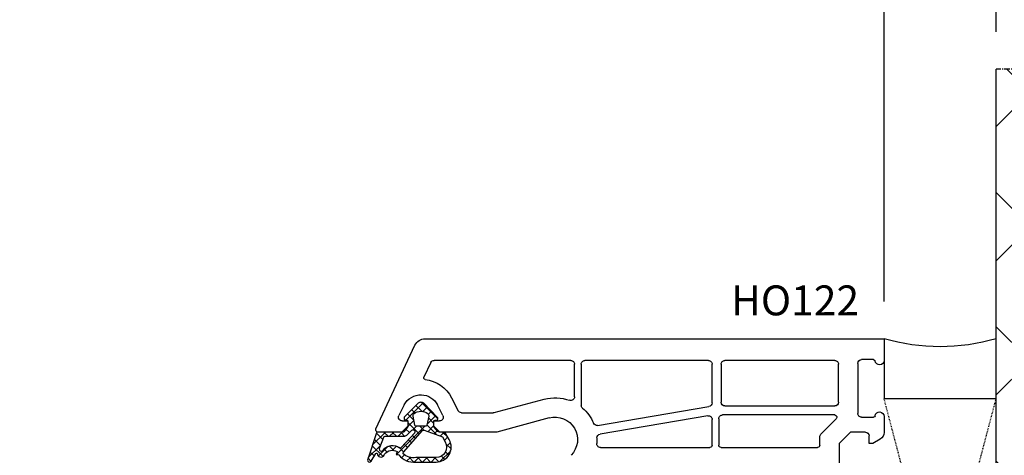
# Model space of a CAD drawing. Units: millimetres. Extents: x 28458 to 53971, y 3169 to 21332.
# Drawn here: x 38027 to 38159, y 13000 to 13058 of the extents above; entities that cross this region are included whole.
import ezdxf

# ---------------------------------------------------------------- set-up
doc = ezdxf.new("R2010")
doc.units = ezdxf.units.MM
doc.linetypes.add('CENTER2', pattern=[2, 1.25, -0.25, 0.25, -0.25])
doc.linetypes.add('HIDDEN', pattern=[0.375, 0.25, -0.125])
for name, color, linetype in [('GASKET_INSIDE', 7, 'Continuous'), ('GASKET_OUTSIDE', 7, 'Continuous'), ('HATCH_GASKET', 7, 'Continuous'), ('ościeżnica', 30, 'Continuous'), ('P', 7, 'Continuous'), ('PL_CONT', 210, 'Continuous'), ('WA_CENT', 54, 'CENTER2'), ('WA_CONT', 62, 'Continuous'), ('WA_HATCH', 56, 'Continuous'), ('WO_HIDD', 32, 'HIDDEN')]:
    doc.layers.add(name, color=color, linetype=linetype)
doc.styles.get("Standard").update_dxf_attribs({"font": 'arial.ttf'})
doc.dimstyles.new('główny', dxfattribs={"dimtxt": 10, "dimasz": 3, "dimexe": 1, "dimexo": 5, "dimgap": 2, "dimtad": 1, "dimdec": 1, "dimrnd": 0.05, "dimdsep": 46, "dimtxsty": 'Standard', "dimcen": 1.5, "dimclrd": 5, "dimclre": 5, "dimclrt": 1, "dimadec": 1, "dimazin": 2, "dimtfac": 1, "dimtdec": 1, "dimtofl": 0, "dimtmove": 0, "dimatfit": 3, "dimfxl": 1, "dimtolj": 1, "dimtzin": 0, "dimarcsym": 0})

# ---------------------------------------------------------------- blocks, each defined once
blk = doc.blocks.new('PRJ_INSERT_23218_797195920', base_point=(-1.926219029065875e-16, -3.47251693242461e-31))
at = {"layer": 'HATCH_GASKET'}
h = blk.add_hatch(dxfattribs=at)
h.set_pattern_fill('ANSI37', color=256, scale=0.25, angle=-1.272221872585407e-14, style=0)
h.set_pattern_definition([(44.99999999999999, (-59.8216386099957, -106.0217639055326), (-0.5612660075668219, 0.5612660075668222), []), (135, (-59.8216386099957, -106.0217639055326), (-0.5612660075668222, -0.5612660075668219), [])])
edge = h.paths.add_edge_path()
edge.add_arc((1.447775374537043, 1.900405965191999), 0.1500000000001762, -89.98396825931394, 0.0160317406864592)
edge.add_line((1.597775368665337, 1.900447936190421), (1.597719407333842, 2.100447928361063))
edge.add_arc((1.747719401462107, 2.100489899359457), 0.1500000000001478, 90.01603174067498, 180.0160317406751, ccw=False)
edge.add_line((1.747677430463713, 2.250489893487722), (1.897677424591694, 2.250531864486116))
edge.add_arc((1.897719395590245, 2.100531870357822), 0.1500000000001789, 39.85803246158832, 90.01603174073489, ccw=False)
edge.add_line((2.012864614044362, 2.196665000272577), (3.858887720101078, 0.3854842834960763))
edge.add_arc((3.39830693084963, 0.0009516625486756044), 0.6000000000001363, 0.016031740698679187, 39.85804506180432, ccw=False)
edge.add_arc((3.398306930849758, 0.0009516625487324836), 0.6000000000000084, -39.8266692082139, 0.016031740692994845, ccw=False)
edge.add_line((3.859098225690064, -0.3833286812100972), (1.9928875212884, -2.216366757586895))
edge.add_arc((1.898894583546723, -2.099467965229116), 0.1500000000000625, -89.98396825928671, -51.19884034020538, ccw=False)
edge.add_line((1.898936554545216, -2.249467959357296), (1.748936560417235, -2.249509930355917))
edge.add_arc((1.748894589418784, -2.099509936227595), 0.1500000000002046, -179.98396825930297, -89.98396825930303, ccw=False)
edge.add_line((1.598894595290462, -2.099551907226046), (1.598838633959194, -1.89955191505512))
edge.add_arc((1.448838639831085, -1.899593886053557), 0.1499999999999937, 0.01603174069134453, 70.54481110617216)
edge.add_line((1.49879906723705, -1.75815854501953), (1.448798242654281, -1.749593891493409))
edge.add_line((1.448798242654281, -1.749593891493409), (0.7609286957597553, -1.749786361970671))
edge.add_arc((0.7550333063423301, -1.883451458674994), 0.1337950436053504, 87.47456766045894, 132.4745676603889)
edge.add_line((0.6646864798896682, -1.784767292552509), (0.05269780179455208, -2.297070551112816))
edge.add_arc((0.1489829679508008, -2.412089857411506), 0.1500009134744463, 129.9334347363583, 175.2868835866672)
edge.add_line((-0.0005107328792561816, -2.399764783160137), (-4.202389098950654e-05, -5.749999443235751))
edge.add_arc((-0.2000420222363739, -5.750025171063458), 0.2000000000001864, -57.557723472839314, 0.0073704797384266385, ccw=False)
edge.add_line((-0.092752092487952, -5.918811636678013), (-3.615770038075379, -7.10201379874505))
edge.add_arc((-3.749882442823443, -6.891030728427385), 0.2499999861359611, -240.94228756999416, -57.55772347283272, ccw=False)
edge.add_line((-3.871305024596941, -6.67249800844376), (-2.852250474807322, -6.040011741687194))
edge.add_arc((-2.929650428599678, -5.936315130895952), 0.1293976040607087, -53.26205498696817, 122.0225816223463)
edge.add_arc((-2.823254463873966, -5.347439115053331), 0.5101274022101007, -255.7364436801886, -110.0640358756068, ccw=False)
edge.add_arc((-3.720758113381972, -3.814156966334059), 1.294208112122005, -53.39018037614091, 29.47196917419895)
edge.add_line((-2.594025060373338, -3.177409555864056), (-2.972118220943974, -3.308293985560435))
edge.add_line((-2.972118220943974, -3.308293985560435), (-3.0515285524367, -2.95906734853784))
edge.add_arc((-1.460798753934694, -0.9590299826169016), 2.55549814261764, -186.16838830726124, -128.4969862588173, ccw=False)
edge.add_line((-4.001501581794711, -0.6844395650377042), (-4.002265067874376, 2.044180474847535))
edge.add_arc((-2.002265146166157, 2.044740088160196), 1.999999999999986, 60.016031740696576, 180.0160317406962, ccw=False)
edge.add_line((-1.0027498246571, 3.77707063458273), (-0.002588317354511593, 3.200000194650189))
edge.add_line((-0.002588317354511806, 3.200000194650189), (-0.002387474808474208, 2.482209771371476))
edge.add_arc((0.2976120983781244, 2.482293713252337), 0.2999995849303462, -179.9839682592842, -129.901138466126)
edge.add_line((0.1051729021305681, 2.252148309852716), (0.6636878433522254, 1.785140489464823))
edge.add_arc((0.7599074014641496, 1.900213495146875), 0.1499999999998493, -129.9010522592328, -89.98396825931394)
edge.add_line((0.7599493724625718, 1.750213501018908), (1.447817345535465, 1.750405971063705))
edge = h.paths.add_edge_path(flags=16)
edge.add_line((-0.4303786096362183, -1.930818617136207), (0.1353353848909515, -1.364786952441937))
edge.add_arc((-0.147933087179613, -1.082370641420466), 0.4000000000002109, -44.9136883365, 0.01603174070111519)
edge.add_line((0.2520668971622383, -1.082258718757902), (0.2520290894755376, -0.9471379693026043))
edge.add_arc((0.05202909730471145, -0.947193930633872), 0.2000000000000028, 0.01603174069704408, 128.7900723556878)
edge.add_line((-0.07326465589674498, -0.7913046256489348), (-2.034186475457975, -2.620940133880436))
edge.add_arc((-1.897745073588179, -2.767171949350953), 0.2, 133.0163481968915, 203.6816980501164)
edge.add_arc((-3.332173160252499, -3.782006799356428), 1.561721391614333, -52.5051571883871, 36.75400510204469, ccw=False)
edge.add_arc((-2.237488082514139, -5.285940288685605), 0.3015051670550281, 118.5465067186948, 298.585043467389)
edge.add_line((-2.093229120600073, -5.5506943588496), (-0.6937971540414987, -5.008111958033629))
edge.add_arc((-0.8008495716424486, -4.839174751102193), 0.2, -57.6383126792847, 0.00811151110929602)
edge.add_line((-0.6008495736467216, -4.839146436587053), (-0.6011357563318063, -2.277132056711271))
edge.add_arc((-0.006236934094584442, -2.355205043719827), 0.5999999999997264, 134.9834734980332, 172.5233782295991, ccw=False)
edge = h.paths.add_edge_path(flags=16)
edge.add_line((-2.666335886398699, -2.348521843088589), (0.2195399144142041, 0.2138105108719053))
edge.add_arc((0.09424616657409289, 0.3696998201660365), 0.2000000000000542, -51.20992961484534, 20.57281543178079)
edge.add_line((0.2814914396220836, 0.4399793173270683), (-0.6303991406171029, 2.869524313865389))
edge.add_line((-0.630399140617103, 2.869524313865389), (-1.302604421109767, 3.257371470655951))
edge.add_arc((-2.002265146166171, 2.04474008816014), 1.400000000000059, 60.01603174069474, 180.0160317406938)
edge.add_line((-3.402265091361997, 2.044348358841337), (-3.401501605282333, -0.6842716810439011))
edge.add_arc((-1.352218532620831, -0.9808218311436654), 2.070628673476038, 171.765930972379, 221.9891727308126)
edge.add_arc((-2.791629634238867, -2.192632533794386), 0.2000000000001455, -119.8769134634232, -51.20992961484534)
edge = h.paths.add_edge_path(flags=16)
edge.add_arc((1.298307013056417, 0.0003640685704651915), 1.499999999999665, -37.47921825930912, 0.0160317406937872)
edge.add_arc((1.298306830400806, 0.0003635117547309404), 1.500000182811167, 0.01605300753240834, 37.51130300753674)
edge.add_arc((2.210525112679485, 0.7006193406789285), 0.3500000000000013, 37.51128174072471, 101.3151821463038)
edge.add_line((2.141853019993291, 1.043816286594976), (0.91799642305682, 0.7972091598535569))
edge.add_arc((0.9481251524306207, 0.6502661107961557), 0.1499999999998793, 101.5871484668376, 180.0160317408053)
edge.add_line((0.7981251583026253, 0.6502241397974209), (0.7984889069557511, -0.6497758093129422))
edge.add_arc((0.9484889010836329, -0.6497338383145059), 0.1499999999997697, 180.0160317406913, 258.6395447406571)
edge.add_line((0.9189417924857108, -0.7967949425311942), (2.141973588603307, -1.042523181023257))
edge.add_arc((2.210917033255122, -0.6993803042440442), 0.3500003320638021, -101.3604762723584, -37.47923927239986)
at = {"layer": 'GASKET_INSIDE'}
for points in [[(-3.401501605282327, -0.684271681043896, 0.2227168340232574), (-2.891257313303386, -2.366052041244601, 0.308915816707865), (-2.666335886398699, -2.348521843088589), (0.2195399144142013, 0.2138105108719063, 0.3238719869391177), (0.2814914396220836, 0.4399793173270683), (-0.630399140617103, 2.869524313865389), (-1.302604421109767, 3.257371470655951, 0.5773502691896202), (-3.402265091361994, 2.044348358841346)], [(0.7981251583026253, 0.6502241397974209), (0.7984889069557457, -0.6497758093129417, 0.3571832830851291), (0.9189417924857108, -0.7967949425311942), (2.141973588603306, -1.042523181023257, 0.2861846596570771), (2.488668150810174, -0.9123463793398104, 0.1650793775319682), (2.798306954337257, 0.0007837785548867989, 0.1650793775319746), (2.488156822854756, 0.9137405116243728, 0.2858196130765558), (2.141853019993292, 1.043816286594972), (0.9179964230568195, 0.7972091598535569, 0.3562259958643998)], [(0.2520290894755376, -0.9471379693026044), (0.2520668971622446, -1.082258718757902, -0.1985935996884041), (0.1353353848909516, -1.364786952441937), (-0.4303786096362107, -1.930818617136207, 0.1652795367019896), (-0.6011357563318063, -2.27713205671127), (-0.6008495736467281, -4.839146436587053, -0.2569722891222906), (-0.6937971540414987, -5.00811195803363), (-2.093229120600073, -5.5506943588496, -1.000336353134238), (-2.38156894003815, -5.021089250824647, 0.4104314871255513), (-2.080903261690921, -2.847503002692389, -0.3184934689724263), (-2.034186475457978, -2.620940133880433), (-0.07326465589674498, -0.7913046256489348, -0.6295754321596887)]]:
    blk.add_lwpolyline(points, format="xyb", close=True, dxfattribs=at)
at = {"layer": 'GASKET_OUTSIDE'}
blk.add_lwpolyline([(1.897677424591695, 2.250531864486119, -0.2224180583140877), (2.012864614044362, 2.196665000272577), (3.858887720101079, 0.3854842834960738, -0.1756162874246178), (3.998306907362236, 0.00111954654249264, -0.1756193803023351), (3.859098225690064, -0.3833286812100972), (1.992887521288402, -2.216366757586897, -0.1708663433784983), (1.898936554545216, -2.249467959357296), (1.748936560417235, -2.249509930355917, -0.414213562373095), (1.598894595290462, -2.099551907226046), (1.598838633959196, -1.899551915055121, 0.3178372451956454), (1.49879906723705, -1.75815854501953), (1.448798242654281, -1.749593891493409), (0.7609286957597554, -1.749786361970677, 0.1989123673793404), (0.6646864798896682, -1.784767292552509), (0.05269780179455216, -2.297070551112816, 0.2005160915035396), (-0.0005107328792561816, -2.399764783160137), (-4.20238909902837e-05, -5.749999443235751, -0.25659401973217), (-0.092752092487952, -5.918811636678013), (-3.615770038075379, -7.10201379874505, -1.029980828460655), (-3.871305024596938, -6.672498008443765), (-2.852250474807322, -6.040011741687194, 0.9596746809124688), (-2.998263955724598, -5.826606772818138, -0.7377513681615522), (-2.948940983903443, -4.853037592838334, 0.3781784422394862), (-2.594025060373331, -3.177409555864073), (-2.972118220943974, -3.308293985560435), (-3.051528552436701, -2.95906734853784, -0.2570884757373221), (-4.001501581794711, -0.6844395650377004), (-4.002265067874376, 2.044180474847535, -0.5773502691896237), (-1.002749824657106, 3.777070634582733), (-0.002588317354511806, 3.200000194650189), (-0.002387474808474208, 2.482209771371476, 0.22207386911788), (0.1051729021305679, 2.252148309852716), (0.6636878433522253, 1.785140489464823, 0.1759539667219436), (0.7599493724625714, 1.750213501018908), (1.447817345535465, 1.750405971063705, 0.4142135623730971), (1.597775368665337, 1.900447936190422), (1.597719407333842, 2.100447928361063, -0.414213562373095), (1.747677430463714, 2.250489893487722)], format="xyb", close=True, dxfattribs=at)
blk = doc.blocks.new('*D709')
at = {"layer": 'Defpoints', "color": 0, "transparency": 16777216}
for p in [(38142.57958923064, 13064.48652502833), (38142.57958923064, 13015.68615167704), (36912.57958923063, 13014.23615167704)]:
    blk.add_point(p, dxfattribs=at)
at = {"layer": 'P', "color": 5, "lineweight": -2, "transparency": 16777216}
for p, q in [((36912.57958923063, 13019.23615167704), (36912.57958923063, 13065.48652502833)), ((38142.57958923064, 13020.68615167704), (38142.57958923064, 13065.48652502833))]:
    blk.add_line(p, q, dxfattribs=at)
at = {"layer": 'P', "color": 5, "linetype": 'Continuous', "lineweight": -2, "transparency": 16777216}
blk.add_line((36915.57958923063, 13064.48652502833), (38139.57958923064, 13064.48652502833), dxfattribs=at)
at = {"layer": 'P', "color": 5, "transparency": 16777216}
for points in [[(36915.57958923063, 13064.98652502833), (36915.57958923063, 13063.98652502833), (36912.57958923063, 13064.48652502833)], [(38139.57958923064, 13064.98652502833), (38139.57958923064, 13063.98652502833), (38142.57958923064, 13064.48652502833)]]:
    blk.add_solid(points, dxfattribs=at)
at = {"layer": 'P', "color": 1, "transparency": 16777216, "insert": (37527.57958923063, 13104.80507891646), "char_height": 75, "attachment_point": 5}
blk.add_mtext('\\A1;W = 1230', dxfattribs=at)
blk = doc.blocks.new('*D710')
at = {"layer": 'Defpoints', "color": 0, "transparency": 16777216}
for p in [(36897.57958923063, 13164.11908135198), (38157.57958923063, 13051.76519998459), (36897.57958923063, 13045.76519998459)]:
    blk.add_point(p, dxfattribs=at)
at = {"layer": 'ościeżnica', "color": 5, "lineweight": -2, "transparency": 16777216}
for p, q in [((36897.57958923063, 13050.76519998459), (36897.57958923063, 13165.11908135198)), ((38157.57958923063, 13056.76519998459), (38157.57958923063, 13165.11908135198))]:
    blk.add_line(p, q, dxfattribs=at)
at = {"layer": 'ościeżnica', "color": 5, "linetype": 'Continuous', "lineweight": -2, "transparency": 16777216}
blk.add_line((38154.57958923063, 13164.11908135198), (36900.57958923063, 13164.11908135198), dxfattribs=at)
at = {"layer": 'ościeżnica', "color": 5, "transparency": 16777216}
for points in [[(36900.57958923063, 13164.61908135198), (36900.57958923063, 13163.61908135198), (36897.57958923063, 13164.11908135198)], [(38154.57958923063, 13164.61908135198), (38154.57958923063, 13163.61908135198), (38157.57958923063, 13164.11908135198)]]:
    blk.add_solid(points, dxfattribs=at)
at = {"layer": 'ościeżnica', "color": 1, "transparency": 16777216, "insert": (37527.57958923063, 13203.61908135198), "char_height": 75, "attachment_point": 5}
blk.add_mtext('\\A1;Wm', dxfattribs=at)

msp = doc.modelspace()

# ---------------------------------------------------------------- hatches: boundary and pattern name
at = {"layer": 'WA_HATCH'}
h = msp.add_hatch(dxfattribs=at)
h.set_pattern_fill('ANSI37', color=256, scale=4, angle=-180, style=0)
h.set_pattern_definition([(225, (38162.12510165019, 13228.24175575928), (8.980256121069148, -8.980256121069157), []), (314.9999999999999, (38162.12510165019, 13228.24175575928), (8.980256121069157, 8.980256121069148), [])])
h.paths.add_polyline_path([(38157.57933943471, 12916.60834233407), (38201.41560111093, 12916.60834233407), (38201.41560111093, 13051.76519998459), (38157.57933943471, 13051.76519998459)])

# ---------------------------------------------------------------- linework, layer by layer
at = {"layer": 'ościeżnica'}
for p, q in [((38074.60841471046, 13003.61293715556), (38079.83439081103, 13014.82007906965)), ((38081.19385249158, 13015.68615167704), (38142.57933943471, 13015.68615167704)), ((38142.57933943471, 13015.68615167704), (38142.57933943471, 13012.78615167704)), ((38081.9511320936, 13012.49746080791), (38081.03586851044, 13010.53467171974)), ((38100.67933943472, 13012.78615167704), (38082.40428598711, 13012.78615167704)), ((38101.17933943472, 13007.91328010235), (38101.17933943472, 13012.28615167704)), ((38102.07933943471, 13012.28615167704), (38102.07933943471, 13006.7915832529)), ((38119.08030704656, 13012.78615167704), (38102.57933943471, 13012.78615167704)), ((38119.58030704656, 13007.10854563629), (38119.58030704656, 13012.28615167704)), ((38120.78030704657, 13012.28615167704), (38120.78030704657, 13007.18615167704)), ((38135.97933943472, 13012.78615167704), (38121.28030704657, 13012.78615167704)), ((38136.47933943472, 13007.18615167704), (38136.47933943472, 13012.28615167704)), ((38139.07933943471, 13012.38615872501), (38139.07933943471, 13005.68615872501)), ((38141.18561315347, 13012.88615872501), (38139.57933943471, 13012.88615872501)), ((38078.40270187503, 13006.82138729883), (38077.68485034299, 13005.41323827998)), ((38083.57576375015, 13005.41323827998), (38082.85791221811, 13006.82138729883)), ((38084.72883037315, 13007.77515103118), (38085.60366316208, 13006.0590650741)), ((38090.44156710684, 13005.80318876389), (38097.12995278214, 13007.59533630426)), ((38086.04911986567, 13005.78615167704), (38090.3121575843, 13005.78615167704)), ((38104.2715200161, 13004.09176288015), (38119.16385111757, 13006.6155746552)), ((38121.28030704657, 13006.68615167704), (38135.97933943472, 13006.68615167704)), ((38078.13030704657, 13004.68615167704), (38078.88030704657, 13004.68615167704)), ((38078.88030704657, 13004.68615167704), (38078.88030704657, 13003.98615167704)), ((38082.38030704657, 13003.98615167704), (38082.38030704657, 13004.68615167704)), ((38082.38030704657, 13004.68615167704), (38083.13030704657, 13004.68615167704)), ((38097.80288229941, 13005.0839291559), (38090.78386360058, 13003.20318876389)), ((38118.99676297557, 13005.37014795232), (38104.59068586527, 13002.92874191619)), ((38119.58030704656, 13001.43615167704), (38119.58030704656, 13004.87717697123)), ((38120.48030704657, 13004.98615167704), (38120.48030704657, 13001.43615167704)), ((38135.97811305586, 13005.48615167704), (38120.98030704657, 13005.48615167704)), ((38134.12578604413, 13002.90956059658), (38136.19024509022, 13004.97401964268)), ((38139.57933943471, 13005.18615872501), (38141.18561315347, 13005.18615872501)), ((38142.57933943471, 13005.28616577298), (38142.57933943471, 13003.12953439798)), ((38078.08030704656, 13003.18615167704), (38074.88030704657, 13003.18615167704)), ((38078.88030704657, 13003.98615167704), (38078.08030704656, 13003.18615167704)), ((38083.18030704657, 13003.18615167704), (38082.38030704657, 13003.98615167704)), ((38090.65445407802, 13003.18615167704), (38083.18030704657, 13003.18615167704)), ((38138.07933943471, 13003.18615872501), (38136.57933943471, 13001.68615872501)), ((38140.07933943471, 13003.18615872501), (38138.07933943471, 13003.18615872501)), ((38133.97933943472, 13001.43615167704), (38133.97933943472, 13002.55600720599)), ((38136.57933943471, 13001.68615872501), (38136.57933943471, 12992.97372315971)), ((38140.57933943471, 13001.68615872501), (38140.57933943471, 13002.68615872501)), ((38141.07933943471, 13001.68615872501), (38140.57933943471, 13001.68615872501)), ((38142.07933943471, 13002.2635089942), (38141.07933943471, 13001.68615872501)), ((38104.65449375374, 13001.13615167704), (38119.28030704657, 13001.13615167704)), ((38120.78030704657, 13001.13615167704), (38133.67933943472, 13001.13615167704))]:
    msp.add_line(p, q, dxfattribs=at)
at = {"layer": 'ościeżnica', "color": 7}
msp.add_line((38078.08030704656, 13003.18615167704), (38074.88030704657, 13003.18615167704), dxfattribs=at)
at = {"layer": 'ościeżnica', "extrusion": (0, 0, -0.9999999999999999)}
for centre, major_axis, ratio, start_param, end_param in [((38081.19385249158, 13014.18615167704), (1.060660171780327, -1.060660171780327), 0.9999999999996804, 2.792526803189474, 3.926990816987401), ((38082.40428598711, 13012.28615167704), (0.3535533905937761, -0.3535533905937762), 0.999999999998481, 2.792526803191286, 3.926990816988001), ((38080.63030704657, 13005.68579031033), (1.768022245415582, -1.768022245415582), 0.9999999999995107, 2.827638454838269, 3.956282815174804), ((38098.57933943471, 13002.18615167704), (3.959797974644935, -3.959797974644936), 0.9999999999997237, 4.642150130480022, 5.09366671272937), ((38141.97933943472, 13005.28616577298), (0.4242640687151158, -0.424264068715116), 0.9999999999826348, 2.481513441747186, 5.497787143773455), ((38135.97811305586, 13005.18615167704), (0.2121320343564848, 0.2121320343564847), 0.9999999999968577, 5.497787143780567, 7.853981633965908), ((38098.57933943471, 13002.18615167704), (3.959797974672889, 3.959797974672888), 0.999999999999436, 0.7444655442166934, 0.8756847120589403)]:
    msp.add_ellipse(centre, major_axis=major_axis, ratio=ratio, start_param=start_param, end_param=end_param, dxfattribs=at)
at = {"layer": 'ościeżnica', "extrusion": (0, 0, -1)}
for centre, major_axis, ratio, start_param, end_param in [((38100.67933943472, 13012.28615167704), (0.353553390594243, 0.3535533905942428), 0.9999999999945174, 5.497787143779396, 7.068583470579776), ((38102.57933943471, 13012.28615167704), (0.353553390594243, -0.3535533905942431), 0.9999999999945175, 2.356194490189603, 3.926990816989982), ((38119.08030704656, 13012.28615167704), (0.353553390596062, 0.3535533905960619), 0.9999999999842276, 5.497787143774252, 7.068583470584921), ((38121.28030704657, 13012.28615167704), (0.353553390594243, -0.3535533905942431), 0.9999999999945175, 2.356194490189603, 3.926990816989982), ((38135.97933943472, 13012.28615167704), (0.353553390594243, 0.3535533905942428), 0.9999999999945174, 5.497787143779396, 7.068583470579776), ((38139.57933943471, 13012.38615872501), (0.3535533905941237, 0.3535533905941236), 0.9999999999951927, 3.926990816989645, 5.497787143779735), ((38141.18561315347, 13012.68615872501), (0.1414213562379642, -0.1414213562379642), 0.9999999999933801, 3.926990816990552, 5.372468192227711), ((38141.97933943472, 13012.78615167704), (0.424264068715046, 0.4242640687150458), 0.9999999999825867, 0.785398163406155, 3.801671865432423), ((38081.21713006785, 13010.45014806739), (0.141421356236837, -0.1414213562368371), 0.9999999999984737, 0.9079503033278828, 2.792526803199193), ((38080.63030704657, 13005.68579031033), (3.252946485909583, -3.252946485909584), 0.9999999999986114, 4.049542956928545, 5.026343179135957), ((38080.63030704657, 13005.68579031033), (1.768022245415938, 1.768022245415938), 0.9999999999968305, 5.527079141967874, 6.597139505933194), ((38098.57933943471, 13002.18615167704), (3.959797974641362, -3.959797974641363), 0.9999999999991844, 3.665191429188608, 4.278443754699338), ((38100.67933943472, 13007.91328010235), (0.3535533905943457, -0.3535533905943458), 0.9999999999990234, -0.7853981633979366, 1.136851101108773), ((38119.08030704656, 13007.10854563629), (0.353553390595247, -0.3535533905952472), 0.9999999999932256, -0.7853981633935595, 0.617522614720309), ((38121.28030704657, 13007.18615167704), (0.3535533905941236, -0.3535533905941237), 0.9999999999951927, 0.7853981633998521, 2.356194490189941), ((38135.97933943472, 13007.18615167704), (0.3535533905941237, 0.3535533905941236), 0.9999999999951927, 0.7853981633998519, 2.356194490189941), ((38086.04911986567, 13006.28615167704), (0.3535533905944071, -0.3535533905944072), 0.9999999999952609, 0.7853981633998179, 1.884750525551734), ((38090.3121575843, 13006.28615167704), (0.3535533905992011, 0.353553390599201), 0.9999999999733186, 2.094395102383841, 2.356194490179004), ((38102.57933943471, 13006.7915832529), (0.3535533905936194, 0.3535533905936193), 0.9999999999897057, 3.071353803683226, 3.926990816992388), ((38139.57933943471, 13005.68615872501), (0.353553390594243, 0.3535533905942428), 0.9999999999945174, 2.356194490189603, 3.926990816989982), ((38078.13030704657, 13005.18615167704), (0.353553390594318, -0.3535533905943181), 0.9999999999949258, 0.7853981633999854, 2.827638454836555), ((38083.13030704657, 13005.18615167704), (0.3535533905930223, -0.3535533905930224), 0.9999999999977982, -1.2568421280471, 0.7853981633985492), ((38098.57933943471, 13002.18615167704), (2.12132034355997, 2.121320343559969), 0.9999999999993183, 5.235987755982633, 7.84377684388786), ((38104.1879759451, 13004.58473386124), (0.3535533905929376, -0.3535533905929377), 0.9999999999972295, 0.617522614717203, 1.952074059137915), ((38119.08030704656, 13004.87717697123), (0.3535533905949627, 0.3535533905949626), 0.9999999999954954, 5.329911595106848, 7.068583470579287), ((38120.98030704657, 13004.98615167704), (0.353553390594243, -0.3535533905942431), 0.9999999999945175, 2.356194490189603, 3.926990816989982), ((38141.18561315347, 13005.38615872501), (0.14142135623831, 0.1414213562383099), 0.9999999999910886, 0.9107171149710331, 2.356194490187889), ((38074.88030704657, 13003.48615167704), (0.2121320343571429, -0.2121320343571429), 0.9999999999921316, 0.7853981634013825, 2.792526803183973), ((38090.65445407802, 13003.68615167704), (0.353553390640463, 0.3535533906404629), 0.9999999999461642, 2.094395102373966, 2.356194490165427), ((38104.67422993627, 13002.4357709351), (0.3535533905927744, 0.3535533905927743), 0.9999999999975654, 3.886058197801729, 5.329911595106609), ((38134.47933943472, 13002.55600720599), (0.3535533905942428, -0.353553390594243), 0.999999999993779, 2.356194490189234, 3.141592653584648), ((38140.07933943471, 13002.68615872501), (0.3535533905941236, -0.3535533905941237), 0.9999999999951927, 3.926990816989645, 5.497787143779735), ((38141.57933943471, 13003.12953439798), (0.707106781187579, -0.7071067811875792), 0.999999999997082, -0.7853981633989073, 0.2617993878006089), ((38104.65449375374, 13001.63615167704), (0.3535533905937938, 0.3535533905937936), 0.9999999999981692, 2.35619449019143, 4.017277365645734), ((38119.28030704657, 13001.43615167704), (0.2121320343576372, -0.2121320343576372), 0.9999999999793768, -0.7853981634077597, 0.7853981634077596), ((38133.67933943472, 13001.43615167704), (0.2121320343576371, -0.2121320343576371), 0.9999999999915038, -0.7853981634016963, 0.7853981634016964)]:
    msp.add_ellipse(centre, major_axis=major_axis, ratio=ratio, start_param=start_param, end_param=end_param, dxfattribs=at)
at = {"layer": 'ościeżnica', "extrusion": (0, 0, -0.9999999999999998)}
msp.add_ellipse((38120.78030704657, 13001.43615167704), major_axis=(0.2121320343558182, 0.2121320343558181), ratio=0.9999999999965267, start_param=2.356194490190608, end_param=3.926990816988978, dxfattribs=at)
at = {"layer": 'PL_CONT'}
msp.add_lwpolyline([(38142.57933943471, 13015.68615167704), (38142.57933943471, 13007.68615167711), (38142.57933943471, 13007.68615167711), (38157.57933943471, 13007.68615167711), (38157.57933943471, 13007.68615167711), (38157.57933943471, 13015.68615167704, -0.1434856803940644)], format="xyb", close=True, dxfattribs=at)
at = {"layer": 'WA_CENT', "ltscale": 0.6}
msp.add_lwpolyline([(38157.57933943471, 12916.60834233407), (38201.41560111093, 12916.60834233407), (38201.41560111093, 13051.76519998459), (38157.57933943471, 13051.76519998459)], dxfattribs=at)
at = {"layer": 'WA_CONT'}
msp.add_lwpolyline([(38157.57933943471, 12916.60834233407), (38157.57933943471, 13051.76519998459)], dxfattribs=at)
at = {"layer": 'WO_HIDD', "ltscale": 0.3}
for points in [[(38142.57933943471, 12950.68615167696), (38157.57933943471, 13007.68615167711)], [(38157.57933943471, 12950.68615167696), (38142.57933943471, 13007.68615167711)]]:
    msp.add_lwpolyline(points, dxfattribs=at)

# ---------------------------------------------------------------- block references
at = {"color": 7, "linetype": 'Continuous', "extrusion": (0, 0, -1), "zscale": -0.2, "rotation": 89.99999999990952}
msp.add_blockref('PRJ_INSERT_23218_797195920', (-38080.63030704657, 13003.18615167704), dxfattribs=at)

# ---------------------------------------------------------------- texts
at = {"layer": 'ościeżnica', "insert": (38122.133138375, 13022.81652949066), "char_height": 4, "attachment_point": 1}
msp.add_mtext_dynamic_manual_height_columns('HO122\\P', width=12.87134035505587, gutter_width=25, heights=[0], dxfattribs=at)

# ---------------------------------------------------------------- dimensions: what is measured, and where the dimension line sits
at = {"layer": 'ościeżnica'}
dim = msp.add_linear_dim(base=(36897.57958923063, 13164.11908135198), p1=(38157.57958923063, 13051.76519998459), p2=(36897.57958923063, 13045.76519998459), text='Wm', dimstyle='główny', override={"dimtxt": 75}, dxfattribs=at)
dim.commit()
dim.dimension.update_dxf_attribs({"geometry": '*D710', "text_midpoint": (37527.57958923063, 13203.61908135198)})
at = {"layer": 'P'}
dim = msp.add_linear_dim(base=(38142.57958923064, 13064.48652502833), p1=(36912.57958923063, 13014.23615167704), p2=(38142.57958923064, 13015.68615167704), text='W = <>', dimstyle='główny', override={"dimtxt": 75}, dxfattribs=at)
dim.commit()
dim.dimension.update_dxf_attribs({"geometry": '*D709', "text_midpoint": (37527.57958923063, 13104.80507891646)})

doc.saveas('drawing.dxf')
